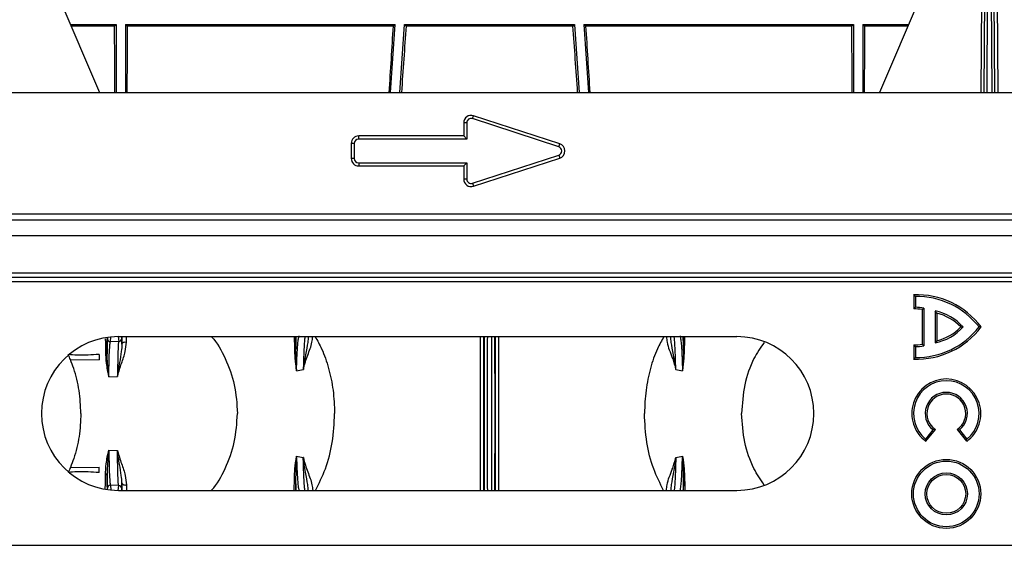
# Model space of a CAD drawing. Units: millimetres. Extents: x 150 to 4162, y 50 to 2920.
# Drawn here: x 2008 to 2165, y 978 to 1062 of the extents above; entities that cross this region are included whole.
import ezdxf

# ---------------------------------------------------------------- set-up
doc = ezdxf.new("R2010")
doc.units = ezdxf.units.MM
doc.header["$LTSCALE"] = 10
doc.layers.get('0').update_dxf_attribs({"color": 1})
doc.layers.add('157012', color=7, linetype='Continuous')
doc.layers.add('DIMENSION', color=3, linetype='Continuous')
doc.styles.add('SLDTEXTSTYLE0', font='TXT', dxfattribs={"width": 0.605})
doc.dimstyles.new('SLDDIMSTYLE1', dxfattribs={"dimtxt": 25, "dimasz": 25, "dimexe": 0, "dimexo": 0.0625, "dimgap": 6.25, "dimtad": 1, "dimdec": 0, "dimrnd": 1e-09, "dimzin": 12, "dimdsep": 46, "dimtxsty": 'SLDTEXTSTYLE0', "dimsah": 1, "dimcen": 0.09, "dimadec": 0, "dimazin": 3, "dimtfac": 1, "dimtdec": 0, "dimtofl": 0, "dimtmove": 0, "dimatfit": 3, "dimfxl": 0, "dimfrac": 2, "dimtolj": 1, "dimtzin": 12, "dimarcsym": 0})

# ---------------------------------------------------------------- blocks, each defined once
blk = doc.blocks.new('1115420-M_004__D_8')
at = {"layer": 'DIMENSION'}
for p, q in [((1256.48, 1182.09), (1256.48, 1294.97)), ((2392.9, 1019.36), (2392.9, 1294.97)), ((1256.48, 1284.97), (2392.9, 1284.97))]:
    blk.add_line(p, q, dxfattribs=at)
for points in [[(1256.48, 1284.97), (1281.48, 1281.12), (1281.48, 1288.81)], [(2392.9, 1284.97), (2367.9, 1288.81), (2367.9, 1281.12)]]:
    blk.add_solid(points, dxfattribs=at)
at = {"layer": 'DIMENSION', "insert": (1757.85, 1317.19), "char_height": 25, "attachment_point": 1, "style": 'SLDTEXTSTYLE0'}
blk.add_mtext('1136mm', dxfattribs=at)
blk = doc.blocks.new('1115420-M_004_Top_view')
for p, q in [((-46.38, 251.35), (-46.26, 271.4)), ((-45.74, 271.4), (-45.62, 251.35)), ((-46.76, 270.95), (-46.88, 251.35)), ((-45.12, 251.35), (-45.24, 270.95)), ((-195.91, 268.92), (-188.43, 251.35)), ((-56.09, 268.92), (-63.57, 251.35)), ((-47.29, 266.14), (-47.38, 251.35)), ((-44.62, 251.35), (-44.71, 266.14)), ((-193.07, 262.25), (-185.75, 262.25)), ((-186.01, 261.99), (-192.96, 261.99)), ((-186.01, 261.99), (-185.75, 262.25)), ((-185.75, 262.25), (-185.75, 251.35)), ((-184.25, 262.25), (-141.1, 262.25)), ((-184.25, 262.25), (-184.25, 251.35)), ((-183.99, 261.99), (-184.25, 262.25)), ((-141.38, 261.99), (-183.99, 261.99)), ((-141.83, 251.35), (-141.1, 262.25)), ((-141.38, 261.99), (-141.1, 262.25)), ((-140.33, 251.35), (-139.6, 262.25)), ((-139.6, 262.25), (-112.4, 262.25)), ((-139.36, 261.99), (-139.6, 262.25)), ((-112.64, 261.99), (-139.36, 261.99)), ((-112.4, 262.25), (-112.64, 261.99)), ((-112.4, 262.25), (-111.67, 251.35)), ((-110.9, 262.25), (-67.75, 262.25)), ((-110.9, 262.25), (-110.17, 251.35)), ((-110.9, 262.25), (-110.62, 261.99)), ((-68.01, 261.99), (-110.62, 261.99)), ((-68.01, 261.99), (-67.75, 262.25)), ((-67.75, 262.25), (-67.75, 251.35)), ((-66.25, 262.25), (-58.93, 262.25)), ((-66.25, 262.25), (-66.25, 251.35)), ((-65.99, 261.99), (-66.25, 262.25)), ((-59.04, 261.99), (-65.99, 261.99)), ((-345.73, 251.35), (68.53, 251.35)), ((-128.72, 247.17), (-128.56, 247.64)), ((-114.76, 243.14), (-128.56, 247.64)), ((-130.14, 246.5), (-130.14, 244.4)), ((-129.64, 246.5), (-130.14, 246.5)), ((-129.64, 246.5), (-129.64, 243.9)), ((-114.92, 242.67), (-128.72, 247.17)), ((-130.14, 244.4), (-146.94, 244.4)), ((-146.94, 243.9), (-146.94, 244.4)), ((-129.64, 243.9), (-130.14, 244.4)), ((-148.14, 243.2), (-148.14, 240.8)), ((-147.64, 243.2), (-148.14, 243.2)), ((-147.64, 243.2), (-147.64, 240.8)), ((-129.64, 243.9), (-146.94, 243.9)), ((-114.92, 242.67), (-114.76, 243.14)), ((-128.72, 236.83), (-114.92, 241.33)), ((-114.92, 241.33), (-114.76, 240.86)), ((-147.64, 240.8), (-148.14, 240.8)), ((-146.94, 240.1), (-129.64, 240.1)), ((-146.94, 240.1), (-146.94, 239.6)), ((-146.94, 239.6), (-130.14, 239.6)), ((-129.64, 240.1), (-130.14, 239.6)), ((-130.14, 239.6), (-130.14, 237.5)), ((-129.64, 240.1), (-129.64, 237.5)), ((-128.56, 236.36), (-114.76, 240.86)), ((-129.64, 237.5), (-130.14, 237.5)), ((-128.72, 236.83), (-128.56, 236.36)), ((-205.11, 231.93), (-33.71, 231.93)), ((-33.63, 230.93), (-205.19, 230.93)), ((-386.9, 228.5), (115.1, 228.5)), ((-386.9, 222.5), (115.1, 222.5)), ((115.01, 221.09), (-386.95, 221.09)), ((-386.94, 221.79), (115.04, 221.79)), ((-58.12, 218.98), (-57.85, 218.72)), ((-58.12, 218.98), (-58.12, 216.73)), ((-57.85, 218.72), (-57.85, 216.99)), ((-58.12, 216.73), (-57.85, 216.99)), ((-56.77, 216.62), (-56.5, 216.84)), ((-56.77, 216.62), (-56.77, 211.07)), ((-56.5, 216.84), (-56.5, 210.84)), ((-54.43, 216.06), (-54.7, 216.39)), ((-54.7, 216.39), (-54.7, 211.29)), ((-54.43, 216.06), (-54.43, 211.63)), ((-50.57, 213.84), (-50.2, 213.84)), ((-47.31, 213.84), (-47.65, 213.84)), ((-187.14, 212.17), (-187.16, 211.97)), ((-186.66, 211.47), (-186.6, 212.24)), ((-185.34, 211.52), (-186.66, 211.47)), ((-185.41, 212.3), (-185.34, 211.52)), ((-185.4, 212.3), (-86.4, 212.3)), ((-184.84, 212.02), (-184.87, 212.3)), ((-184.83, 212.3), (-184.83, 211.09)), ((-184.1, 211.4), (-184.11, 212.3)), ((-157.25, 212.3), (-157.22, 210.41)), ((-157.03, 210.13), (-157.01, 212.3)), ((-54.43, 211.63), (-54.7, 211.29)), ((-58.12, 210.96), (-58.12, 208.71)), ((-58.12, 210.96), (-57.85, 210.69)), ((-57.85, 210.69), (-57.85, 208.97)), ((-56.77, 211.07), (-56.5, 210.84)), ((-193.07, 208.62), (-188.5, 208.61)), ((-188.5, 209.46), (-188.5, 208.61)), ((-58.12, 208.71), (-57.85, 208.97)), ((-156.89, 206.84), (-155.81, 207.04)), ((-96.19, 207.04), (-95.11, 206.84)), ((-186.93, 205.85), (-185.55, 205.92)), ((-56.2, 195.92), (-55.02, 197.38)), ((-56.16, 195.55), (-54.64, 197.43)), ((-54.64, 197.43), (-55.02, 197.38)), ((-51.16, 197.43), (-50.78, 197.38)), ((-51.16, 197.43), (-49.64, 195.55)), ((-50.78, 197.38), (-49.6, 195.92)), ((-56.16, 195.55), (-56.2, 195.92)), ((-49.64, 195.55), (-49.6, 195.92)), ((-186.93, 194.15), (-185.55, 194.08)), ((-156.89, 193.16), (-155.81, 192.96)), ((-96.19, 192.96), (-95.11, 193.16)), ((-193.07, 191.38), (-188.5, 191.39)), ((-188.5, 190.54), (-188.5, 191.39)), ((-157.25, 187.7), (-157.22, 189.59)), ((-157.03, 189.87), (-157.01, 187.7)), ((-187.14, 187.83), (-187.16, 188.03)), ((-186.66, 188.53), (-186.6, 187.76)), ((-185.34, 188.48), (-186.66, 188.53)), ((-185.41, 187.7), (-185.34, 188.48)), ((-185.4, 187.7), (-86.4, 187.7)), ((-184.84, 187.98), (-184.87, 187.7)), ((-184.83, 187.7), (-184.83, 188.91)), ((-184.1, 188.6), (-184.11, 187.7)), ((-386.95, 178.91), (115.01, 178.91))]:
    blk.add_line(p, q)
at = {"flags": 128}
for points in [[(-184.83, 211.09), (-184.81, 211.18), (-184.76, 211.26), (-184.69, 211.33), (-184.59, 211.39), (-184.47, 211.42), (-184.34, 211.44), (-184.22, 211.43), (-184.1, 211.4)], [(-184.83, 188.91), (-184.81, 188.82), (-184.76, 188.74), (-184.69, 188.67), (-184.59, 188.61), (-184.47, 188.58), (-184.34, 188.56), (-184.22, 188.57), (-184.1, 188.6)]]:
    blk.add_lwpolyline(points, dxfattribs=at)
for radius in [5.52, 5.25, 3.37, 3.11]:
    blk.add_circle((-52.9, 187.14), radius)
for centre, radius, start, end in [((-128.94, 246.5), 1.2, 71.9395, 180), ((-128.94, 246.5), 0.7, 71.9395, 180), ((-146.94, 243.2), 1.2, 90, 180), ((-146.94, 243.2), 0.7, 90, 180), ((-115.14, 242), 1.2, 288.0605, 71.9395), ((-115.14, 242), 0.7, 288.0605, 71.9395), ((-146.94, 240.8), 1.2, 180, 270), ((-146.94, 240.8), 0.7, 180, 270), ((-128.94, 237.5), 1.2, 180, 288.0605), ((-128.94, 237.5), 0.7, 180, 288.0605), ((-57.61, 206.12), 12.87, 36.8803, 92.2803), ((-57.61, 206.12), 12.6, 37.8, 91.1098), ((-58.1, 208.6), 8.13, 80.5753, 90.1294), ((-58.1, 208.6), 8.4, 79.0223, 88.2973), ((-56.39, 208.17), 8.4, 42.5301, 78.3924), ((-56.39, 208.17), 8.13, 44.2868, 76.0669), ((-57.61, 221.57), 12.87, 267.7197, 323.1197), ((-57.61, 221.57), 12.6, 268.8902, 322.2), ((-56.39, 219.52), 8.4, 281.6076, 317.4699), ((-56.39, 219.52), 8.13, 283.9331, 315.7132), ((-185.4, 200), 12.3, 90, 270), ((-186.66, 211.97), 0.5, 180.059, 270.0268), ((-185.34, 212.02), 0.5, 269.9732, 359.941), ((-86.4, 200), 12.3, 270, 90), ((-187.52, 209.49), 0.335, 11.991, 83.9466), ((-157.36, 210.11), 0.331, 4.4533, 66.052), ((-94.64, 210.11), 0.331, 113.948, 175.5467), ((-58.1, 219.09), 8.13, 269.8706, 279.4247), ((-58.1, 219.09), 8.4, 271.7027, 280.9777), ((-52.9, 200), 5.52, 306.2166, 233.7834), ((-52.9, 200), 5.25, 309, 231), ((-52.9, 200), 3.38, 309, 231), ((-52.9, 200), 3.11, 304.0527, 235.9473), ((-187.52, 190.51), 0.335, 276.0534, 348.009), ((-157.36, 189.89), 0.331, 293.948, 355.5467), ((-94.64, 189.89), 0.331, 184.4533, 246.052), ((-186.66, 188.03), 0.5, 89.9732, 179.941), ((-185.34, 187.98), 0.5, 0.059, 90.0268)]:
    blk.add_arc(centre, radius, start, end)
for centre, major_axis, ratio, start_param, end_param in [((-187.27, 200), (0, 157.5), 0.008727, 5.044465, 5.116924), ((-182.73, 200), (0, 157.5), 0.008727, 1.166261, 1.23872), ((-146.78, 200), (10.5, 157.5), 0.008708, 5.045046, 5.117505), ((-142.22, 200), (10.5, 157.5), 0.008708, 1.166841, 1.239301), ((-109.78, 200), (-10.5, 157.5), 0.008708, 5.043885, 5.116344), ((-105.22, 200), (-10.5, 157.5), 0.008708, 1.16568, 1.23814), ((-69.27, 200), (0, 157.5), 0.008727, 5.044465, 5.116924), ((-64.73, 200), (0, 157.5), 0.008727, 1.166261, 1.23872), ((-126.81, 200), (0, 16), 0.004363, 0.694176, 2.447416), ((-126.31, 200), (0, 15.5), 0.004504, 0.654465, 2.487128), ((-125.69, 200), (0, 15.5), 0.004504, 3.796057, 5.628721), ((-125.19, 200), (0, 16), 0.004363, 3.835769, 5.589009)]:
    blk.add_ellipse(centre, major_axis=major_axis, ratio=ratio, start_param=start_param, end_param=end_param)
for points, knots in [([(-187.49, 211.94), (-187.49, 211.93), (-187.48, 211.31), (-187.48, 210.56), (-187.48, 209.82)], [0, 0, 0, 0, 0.026111, 1, 1, 1, 1]), ([(-187.19, 209.56), (-187.19, 210.43), (-187.18, 211.31), (-187.18, 211.99), (-187.18, 211.99)], [0, 0, 0, 0, 0.990413, 1, 1, 1, 1]), ([(-187.16, 211.97), (-187.16, 211.89), (-187.17, 211.74), (-187.18, 211.01), (-187.19, 210.08), (-187.19, 209.56)], [0, 0, 0, 0, 0.301824, 0.613337, 1, 1, 1, 1]), ([(-186.93, 205.85), (-186.93, 206.02), (-186.91, 207.15), (-186.87, 209), (-186.8, 210.49), (-186.73, 211.26), (-186.68, 211.4), (-186.66, 211.47)], [0, 0, 0, 0, 0.048986, 0.334545, 0.620398, 0.810095, 1, 1, 1, 1]), ([(-185.34, 211.52), (-185.36, 211.46), (-185.4, 211.32), (-185.45, 210.58), (-185.49, 209.38), (-185.52, 207.83), (-185.54, 206.76), (-185.54, 206.09), (-185.55, 205.92)], [0, 0, 0, 0, 0.1843522, 0.3738707, 0.661428, 0.8029792, 0.950129, 1, 1, 1, 1]), ([(-185.55, 205.92), (-185.54, 205.92), (-185.53, 205.98), (-185.43, 206.35), (-185.22, 207.06), (-184.79, 208.36), (-184.27, 209.79), (-184.15, 210.9), (-184.1, 211.4)], [0, 0, 0, 0, 0.003341, 0.026016, 0.183144, 0.361803, 0.715022, 1, 1, 1, 1]), ([(-184.83, 211.09), (-184.83, 211.33), (-184.83, 211.82), (-184.84, 211.95), (-184.84, 212.02)], [0, 0, 0, 0, 0.492452, 1, 1, 1, 1]), ([(-170.5, 212.3), (-170.49, 212.29), (-169.56, 211.32), (-168.2, 208.74), (-166.63, 204.61), (-166.44, 201.55), (-166.34, 200)], [0, 0, 0, 0, 0.001747, 0.318496, 0.654103, 1, 1, 1, 1]), ([(-157.01, 212.3), (-157.01, 212.07), (-157.02, 211.57), (-157.02, 210.64), (-157.03, 210.13)], [0, 0, 0, 0, 0.453217, 1, 1, 1, 1]), ([(-156.89, 206.84), (-156.89, 206.84), (-156.87, 207.61), (-156.82, 208.83), (-156.75, 210.18), (-156.67, 211.23), (-156.59, 212.06), (-156.52, 212.29), (-156.49, 212.41)], [0, 0, 0, 0, 0.001875, 0.220226, 0.390105, 0.560218, 0.780101, 1, 1, 1, 1]), ([(-155, 212.33), (-155.02, 212.02), (-155.09, 211.14), (-155.39, 209.78), (-155.63, 208.39), (-155.73, 207.63), (-155.78, 207.26), (-155.8, 207.1), (-155.8, 207.05), (-155.8, 207.04), (-155.81, 207.04)], [0, 0, 0, 0, 0.224636, 0.627299, 0.832831, 0.931474, 0.978883, 0.995209, 0.99698, 1, 1, 1, 1]), ([(-155.81, 207.04), (-155.8, 207.04), (-155.61, 207.88), (-155.1, 209.38), (-154.43, 211), (-154.33, 212), (-154.3, 212.3)], [0, 0, 0, 0, 0.003313, 0.410375, 0.822808, 1, 1, 1, 1]), ([(-155.54, 212.3), (-155.56, 212.23), (-155.59, 212.05), (-155.64, 211.36), (-155.7, 210.34), (-155.74, 209.31), (-155.78, 208.21), (-155.8, 207.47), (-155.81, 207.04)], [0, 0, 0, 0, 0.126885, 0.370291, 0.558151, 0.750373, 0.852784, 1, 1, 1, 1]), ([(-153.91, 212.3), (-153.55, 211.66), (-152.67, 210.12), (-151.69, 207.22), (-150.94, 203.72), (-150.84, 201.25), (-150.79, 200)], [0, 0, 0, 0, 0.186137, 0.44886, 0.721741, 1, 1, 1, 1]), ([(-127.44, 187.7), (-127.44, 188.47), (-127.45, 190.06), (-127.45, 192.86), (-127.45, 195.22), (-127.45, 197.61), (-127.46, 199.73), (-127.45, 202.57), (-127.45, 205.41), (-127.45, 208.35), (-127.45, 210.7), (-127.44, 211.89), (-127.44, 212.3)], [0, 0, 0, 0, 0.109939, 0.226859, 0.347175, 0.384399, 0.499223, 0.584305, 0.701124, 0.821332, 0.938149, 1, 1, 1, 1]), ([(-126.95, 212.3), (-126.96, 211.8), (-126.96, 210.55), (-126.97, 208.16), (-126.97, 205.28), (-126.97, 202.51), (-126.98, 199.42), (-126.97, 196.32), (-126.97, 193.06), (-126.96, 190.31), (-126.96, 188.51), (-126.95, 187.75), (-126.95, 187.7)], [0, 0, 0, 0, 0.07414, 0.188883, 0.30363, 0.418376, 0.500758, 0.647819, 0.762667, 0.877516, 0.992421, 1, 1, 1, 1]), ([(-125.05, 187.7), (-125.05, 187.74), (-125.04, 188.5), (-125.04, 190.29), (-125.03, 193.04), (-125.03, 196.3), (-125.02, 199.42), (-125.03, 202.5), (-125.03, 205.26), (-125.03, 208.13), (-125.04, 210.53), (-125.04, 211.79), (-125.05, 212.3)], [0, 0, 0, 0, 0.005739, 0.12231, 0.235535, 0.352049, 0.49913, 0.581523, 0.694649, 0.811058, 0.924184, 1, 1, 1, 1]), ([(-124.56, 212.3), (-124.56, 211.91), (-124.55, 210.73), (-124.55, 208.41), (-124.55, 205.44), (-124.55, 202.6), (-124.54, 199.4), (-124.55, 196.23), (-124.55, 192.89), (-124.55, 190.09), (-124.56, 188.47), (-124.56, 187.7)], [0, 0, 0, 0, 0.058375, 0.178633, 0.295508, 0.415774, 0.500898, 0.652854, 0.76983, 0.890205, 1, 1, 1, 1]), ([(-98.09, 212.3), (-98.45, 211.66), (-99.33, 210.12), (-100.31, 207.22), (-101.06, 203.72), (-101.16, 201.25), (-101.21, 200)], [0, 0, 0, 0, 0.186137, 0.44886, 0.721741, 1, 1, 1, 1]), ([(-97.7, 212.3), (-97.67, 212), (-97.55, 210.86), (-96.96, 209.54), (-96.49, 208.12), (-96.3, 207.49), (-96.21, 207.11), (-96.2, 207.04), (-96.19, 207.04)], [0, 0, 0, 0, 0.17713, 0.667592, 0.814979, 0.964646, 0.996688, 1, 1, 1, 1]), ([(-96.19, 207.04), (-96.2, 207.04), (-96.2, 207.05), (-96.2, 207.1), (-96.22, 207.26), (-96.27, 207.63), (-96.37, 208.39), (-96.61, 209.78), (-96.91, 211.14), (-96.98, 212.02), (-97, 212.33)], [0, 0, 0, 0, 0.00302, 0.004791, 0.021117, 0.068526, 0.167169, 0.372701, 0.775364, 1, 1, 1, 1]), ([(-96.19, 207.04), (-96.21, 207.75), (-96.24, 209.01), (-96.3, 210.33), (-96.34, 211.15), (-96.4, 211.93), (-96.44, 212.14), (-96.46, 212.3)], [0, 0, 0, 0, 0.243513, 0.429265, 0.615259, 0.72565, 1, 1, 1, 1]), ([(-95.51, 212.41), (-95.48, 212.29), (-95.41, 212.06), (-95.33, 211.23), (-95.25, 210.18), (-95.19, 209.13), (-95.15, 208.02), (-95.13, 207.27), (-95.11, 206.84)], [0, 0, 0, 0, 0.219777, 0.4395367, 0.6095554, 0.7793398, 0.8701548, 1, 1, 1, 1]), ([(-94.97, 210.13), (-94.98, 210.65), (-94.98, 211.67), (-94.99, 212.09), (-95, 212.3)], [0, 0, 0, 0, 0.504901, 1, 1, 1, 1]), ([(-94.99, 212.3), (-94.98, 211.96), (-94.98, 211.33), (-94.98, 210.52), (-94.97, 210.13)], [0, 0, 0, 0, 0.521511, 1, 1, 1, 1]), ([(-94.78, 210.41), (-94.77, 210.81), (-94.77, 211.5), (-94.76, 212.06), (-94.75, 212.3)], [0, 0, 0, 0, 0.573464, 1, 1, 1, 1]), ([(-82.07, 211.38), (-82.64, 210.54), (-84.02, 208.49), (-85.34, 204.58), (-85.55, 201.54), (-85.66, 200)], [0, 0, 0, 0, 0.256474, 0.622624, 1, 1, 1, 1]), ([(-187.48, 209.82), (-187.45, 209.24), (-187.39, 208), (-187.11, 206.6), (-186.93, 205.86), (-186.93, 205.85)], [0, 0, 0, 0, 0.466324, 0.994569, 1, 1, 1, 1]), ([(-184.83, 211.09), (-184.85, 210.71), (-184.92, 209.83), (-185.17, 208.48), (-185.37, 207.21), (-185.47, 206.51), (-185.52, 206.12), (-185.54, 205.99), (-185.54, 205.93), (-185.55, 205.92), (-185.55, 205.92)], [0, 0, 0, 0, 0.273692, 0.629019, 0.812188, 0.93557, 0.9734, 0.995654, 0.996705, 1, 1, 1, 1]), ([(-157.22, 210.41), (-157.2, 209.9), (-157.17, 208.82), (-157, 207.54), (-156.89, 206.84), (-156.89, 206.84)], [0, 0, 0, 0, 0.472805, 0.993699, 1, 1, 1, 1]), ([(-156.89, 206.84), (-156.89, 206.84), (-156.94, 207.52), (-157.01, 208.71), (-157.02, 209.68), (-157.03, 210.13)], [0, 0, 0, 0, 0.006211, 0.531524, 1, 1, 1, 1]), ([(-95.11, 206.84), (-95.11, 206.84), (-95, 207.54), (-94.83, 208.82), (-94.8, 209.9), (-94.78, 210.41)], [0, 0, 0, 0, 0.006301, 0.527195, 1, 1, 1, 1]), ([(-94.97, 210.13), (-94.98, 209.68), (-94.99, 208.71), (-95.06, 207.52), (-95.11, 206.84), (-95.11, 206.84)], [0, 0, 0, 0, 0.468476, 0.993789, 1, 1, 1, 1]), ([(-188.5, 209.46), (-189.65, 209.37), (-191.24, 209.24), (-192.95, 209.39), (-193.42, 209.43)], [0, 0, 0, 0, 0.726185, 1, 1, 1, 1]), ([(-193.07, 208.62), (-193.13, 208.75), (-193.24, 209.03), (-193.36, 209.3), (-193.42, 209.43)], [0, 0, 0, 0, 0.501636, 1, 1, 1, 1]), ([(-191.4, 200), (-191.46, 201.23), (-191.57, 203.71), (-192.3, 206.59), (-192.89, 208.15), (-193.07, 208.62)], [0, 0, 0, 0, 0.410514, 0.824186, 1, 1, 1, 1]), ([(-186.93, 205.85), (-186.93, 205.86), (-186.96, 206.09), (-187.03, 206.82), (-187.16, 208.12), (-187.18, 209.05), (-187.19, 209.56)], [0, 0, 0, 0, 0.0053967, 0.1677267, 0.5417624, 1, 1, 1, 1]), ([(-191.4, 200), (-191.45, 198.76), (-191.54, 196.91), (-192.04, 194.52), (-192.5, 192.87), (-192.89, 191.85), (-193.07, 191.38)], [0, 0, 0, 0, 0.410839, 0.615748, 0.824287, 1, 1, 1, 1]), ([(-170.5, 187.7), (-170.49, 187.71), (-169.56, 188.68), (-168.2, 191.26), (-166.63, 195.39), (-166.44, 198.45), (-166.34, 200)], [0, 0, 0, 0, 0.001747, 0.318496, 0.654103, 1, 1, 1, 1]), ([(-153.86, 187.7), (-153.3, 188.82), (-152.12, 191.15), (-151.02, 195.39), (-150.87, 198.45), (-150.79, 200)], [0, 0, 0, 0, 0.314385, 0.65203, 1, 1, 1, 1]), ([(-98.14, 187.7), (-98.7, 188.82), (-99.88, 191.15), (-100.98, 195.39), (-101.13, 198.45), (-101.21, 200)], [0, 0, 0, 0, 0.314385, 0.65203, 1, 1, 1, 1]), ([(-82.04, 188.56), (-82.62, 189.42), (-84.01, 191.48), (-85.34, 195.42), (-85.55, 198.46), (-85.66, 200)], [0, 0, 0, 0, 0.260982, 0.624912, 1, 1, 1, 1]), ([(-187.48, 190.18), (-187.45, 190.76), (-187.39, 192), (-187.11, 193.4), (-186.93, 194.14), (-186.93, 194.15)], [0, 0, 0, 0, 0.466324, 0.994569, 1, 1, 1, 1]), ([(-186.93, 194.15), (-186.93, 194.14), (-186.96, 193.91), (-187.03, 193.18), (-187.16, 191.88), (-187.18, 190.95), (-187.19, 190.44)], [0, 0, 0, 0, 0.0053967, 0.1677267, 0.5417624, 1, 1, 1, 1]), ([(-186.93, 194.15), (-186.93, 193.98), (-186.91, 192.85), (-186.87, 191), (-186.8, 189.51), (-186.73, 188.74), (-186.68, 188.6), (-186.66, 188.53)], [0, 0, 0, 0, 0.048986, 0.334545, 0.620398, 0.810095, 1, 1, 1, 1]), ([(-185.55, 194.08), (-185.54, 194.08), (-185.53, 194.02), (-185.43, 193.65), (-185.22, 192.94), (-184.79, 191.64), (-184.27, 190.21), (-184.15, 189.1), (-184.1, 188.6)], [0, 0, 0, 0, 0.003341, 0.026016, 0.183144, 0.361803, 0.715022, 1, 1, 1, 1]), ([(-185.34, 188.48), (-185.36, 188.54), (-185.4, 188.68), (-185.45, 189.42), (-185.49, 190.62), (-185.52, 192.17), (-185.54, 193.24), (-185.54, 193.91), (-185.55, 194.08)], [0, 0, 0, 0, 0.1843522, 0.3738707, 0.661428, 0.8029792, 0.950129, 1, 1, 1, 1]), ([(-184.83, 188.91), (-184.85, 189.29), (-184.92, 190.17), (-185.17, 191.52), (-185.37, 192.79), (-185.47, 193.49), (-185.52, 193.88), (-185.54, 194.01), (-185.54, 194.07), (-185.55, 194.08), (-185.55, 194.08)], [0, 0, 0, 0, 0.273692, 0.629019, 0.812188, 0.93557, 0.9734, 0.995654, 0.996705, 1, 1, 1, 1]), ([(-157.22, 189.59), (-157.2, 190.1), (-157.17, 191.18), (-157, 192.46), (-156.89, 193.16), (-156.89, 193.16)], [0, 0, 0, 0, 0.472805, 0.993699, 1, 1, 1, 1]), ([(-156.89, 193.16), (-156.89, 193.16), (-156.94, 192.48), (-157.01, 191.29), (-157.02, 190.32), (-157.03, 189.87)], [0, 0, 0, 0, 0.006211, 0.531524, 1, 1, 1, 1]), ([(-156.89, 193.16), (-156.89, 193.16), (-156.87, 192.39), (-156.82, 191.17), (-156.75, 189.82), (-156.67, 188.77), (-156.59, 187.94), (-156.52, 187.71), (-156.49, 187.59)], [0, 0, 0, 0, 0.001875, 0.220226, 0.390105, 0.560218, 0.780101, 1, 1, 1, 1]), ([(-155.81, 192.96), (-155.8, 192.96), (-155.61, 192.12), (-155.1, 190.62), (-154.43, 189), (-154.33, 188), (-154.3, 187.7)], [0, 0, 0, 0, 0.003313, 0.410375, 0.822808, 1, 1, 1, 1]), ([(-155.54, 187.7), (-155.56, 187.77), (-155.59, 187.95), (-155.64, 188.64), (-155.7, 189.66), (-155.74, 190.69), (-155.78, 191.79), (-155.8, 192.53), (-155.81, 192.96)], [0, 0, 0, 0, 0.1268853, 0.3702908, 0.5581507, 0.7503734, 0.8527844, 1, 1, 1, 1]), ([(-155, 187.67), (-155.02, 187.98), (-155.09, 188.86), (-155.39, 190.22), (-155.63, 191.61), (-155.73, 192.37), (-155.78, 192.74), (-155.8, 192.9), (-155.8, 192.95), (-155.8, 192.96), (-155.81, 192.96)], [0, 0, 0, 0, 0.224636, 0.627299, 0.832831, 0.931474, 0.978883, 0.995209, 0.99698, 1, 1, 1, 1]), ([(-97.7, 187.7), (-97.67, 188), (-97.55, 189.14), (-96.96, 190.46), (-96.49, 191.88), (-96.3, 192.51), (-96.21, 192.89), (-96.2, 192.96), (-96.19, 192.96)], [0, 0, 0, 0, 0.17713, 0.667592, 0.814979, 0.964646, 0.996688, 1, 1, 1, 1]), ([(-96.19, 192.96), (-96.2, 192.96), (-96.2, 192.95), (-96.2, 192.9), (-96.22, 192.74), (-96.27, 192.37), (-96.37, 191.61), (-96.61, 190.22), (-96.91, 188.86), (-96.98, 187.98), (-97, 187.67)], [0, 0, 0, 0, 0.00302, 0.004791, 0.021117, 0.068526, 0.167169, 0.372701, 0.775364, 1, 1, 1, 1]), ([(-96.19, 192.96), (-96.21, 192.25), (-96.24, 190.99), (-96.3, 189.67), (-96.34, 188.85), (-96.4, 188.07), (-96.44, 187.86), (-96.46, 187.7)], [0, 0, 0, 0, 0.2435132, 0.4292651, 0.6152591, 0.7256502, 1, 1, 1, 1]), ([(-95.51, 187.59), (-95.48, 187.7), (-95.41, 187.94), (-95.33, 188.76), (-95.25, 189.82), (-95.19, 190.87), (-95.15, 191.98), (-95.13, 192.73), (-95.11, 193.16)], [0, 0, 0, 0, 0.216819, 0.439539, 0.607557, 0.779337, 0.870153, 1, 1, 1, 1]), ([(-95.11, 193.16), (-95.11, 193.16), (-95, 192.46), (-94.83, 191.18), (-94.8, 190.1), (-94.78, 189.59)], [0, 0, 0, 0, 0.006301, 0.527195, 1, 1, 1, 1]), ([(-94.97, 189.87), (-94.98, 190.32), (-94.99, 191.29), (-95.06, 192.48), (-95.11, 193.16), (-95.11, 193.16)], [0, 0, 0, 0, 0.468476, 0.993789, 1, 1, 1, 1]), ([(-193.07, 191.38), (-193.13, 191.25), (-193.24, 190.97), (-193.36, 190.7), (-193.42, 190.57)], [0, 0, 0, 0, 0.501636, 1, 1, 1, 1]), ([(-188.5, 190.54), (-189.65, 190.63), (-191.24, 190.76), (-192.95, 190.61), (-193.42, 190.57)], [0, 0, 0, 0, 0.726185, 1, 1, 1, 1]), ([(-187.49, 188), (-187.49, 188.03), (-187.48, 188.66), (-187.48, 189.44), (-187.48, 190.18)], [0, 0, 0, 0, 0.045508, 1, 1, 1, 1]), ([(-187.16, 188.03), (-187.16, 188.11), (-187.17, 188.26), (-187.18, 188.99), (-187.19, 189.92), (-187.19, 190.44)], [0, 0, 0, 0, 0.301824, 0.613337, 1, 1, 1, 1]), ([(-187.19, 190.44), (-187.19, 189.57), (-187.18, 188.66), (-187.18, 187.95), (-187.18, 187.91)], [0, 0, 0, 0, 0.9475478, 1, 1, 1, 1]), ([(-157.01, 187.7), (-157.01, 187.93), (-157.02, 188.43), (-157.02, 189.36), (-157.03, 189.87)], [0, 0, 0, 0, 0.453217, 1, 1, 1, 1]), ([(-94.97, 189.87), (-94.98, 189.35), (-94.98, 188.33), (-94.99, 187.91), (-95, 187.7)], [0, 0, 0, 0, 0.504901, 1, 1, 1, 1]), ([(-94.99, 187.7), (-94.98, 188.04), (-94.98, 188.67), (-94.98, 189.48), (-94.97, 189.87)], [0, 0, 0, 0, 0.521511, 1, 1, 1, 1]), ([(-94.78, 189.59), (-94.77, 189.19), (-94.77, 188.5), (-94.76, 187.94), (-94.75, 187.7)], [0, 0, 0, 0, 0.573464, 1, 1, 1, 1]), ([(-184.83, 188.91), (-184.83, 188.67), (-184.83, 188.18), (-184.84, 188.05), (-184.84, 187.98)], [0, 0, 0, 0, 0.492452, 1, 1, 1, 1])]:
    blk.add_open_spline(points, degree=3, knots=knots)

msp = doc.modelspace()

# ---------------------------------------------------------------- block references
at = {"layer": '157012'}
msp.add_blockref('1115420-M_004_Top_view', (2208.9, 799.357), dxfattribs=at)

# ---------------------------------------------------------------- dimensions: what is measured, and where the dimension line sits
at = {"layer": 'DIMENSION'}
dim = msp.add_linear_dim(base=(2392.9, 1284.965), p1=(1256.475, 1162.088), p2=(2392.9, 999.357), angle=0, dimstyle='SLDDIMSTYLE1', dxfattribs=at)
dim.commit()
dim.dimension.update_dxf_attribs({"geometry": '1115420-M_004__D_8', "text_midpoint": (1824.653, 1284.965), "dimtype": 160})

doc.saveas('drawing.dxf')
